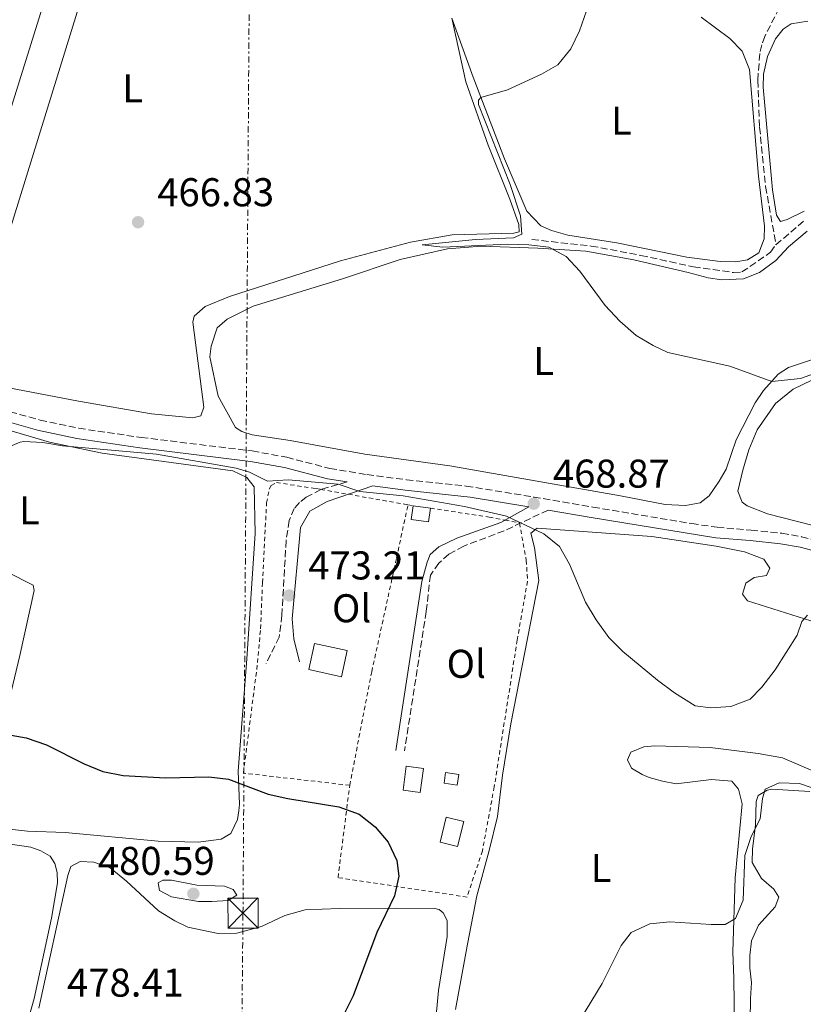
# Model space of a CAD drawing. Units: metres. Extents: x 604350 to 607807, y 4708395 to 4710760.
# Drawn here: x 606797 to 606992, y 4710164 to 4710410 of the extents above; entities that cross this region are included whole.
import ezdxf
from ezdxf.enums import TextEntityAlignment as Align

# ---------------------------------------------------------------- set-up
doc = ezdxf.new("R2010")
doc.units = ezdxf.units.M
doc.header["$MEASUREMENT"] = 0
for name, pattern in [('DGN Style 2', [1.7399219301090239, 1.043953158065414, -0.6959687720436097]), ('DGN Style 3', [2.435890702152634, 1.739921930109024, -0.6959687720436097]), ('DGN Style 7', [3.4798438602180486, 1.565929737098122, -0.6959687720436097, 0.5219765790327072, -0.6959687720436097])]:
    doc.linetypes.add(name, pattern=pattern)
for name, color, linetype, lineweight in [('Barranco lineal', 142, 'DGN Style 3', 13), ('Camino', 7, 'DGN Style 3', 0), ('Cota de punto acotado terreno', 7, 'Continuous', 0), ('Curva de nivel directora', 30, 'Continuous', 30), ('Curva de nivel intermedia', 30, 'Continuous', 0), ('Edificio', 1, 'Continuous', 13), ('Etiqueta de uso rústico', 92, 'Continuous', 0), ('Gasoducto', 7, 'Continuous', 13), ('Línea de cambio de uso (parcela vista)', 92, 'Continuous', 0), ('Línea eléctrica', 6, 'DGN Style 7', 0), ('Margen derecho', 7, 'Continuous', 0), ('Piscina', 1, 'Continuous', 0), ('Pontón-alcantarilla (pasos de agua)', 1, 'DGN Style 2', 0), ('Punto acotado terreno (símbolo)', 7, 'Continuous', 0), ('Tela metálica o alambrada', 7, 'DGN Style 2', 0), ('Torre eléctrica', 7, 'Continuous', 0)]:
    doc.layers.add(name, color=color, linetype=linetype, lineweight=lineweight)
doc.styles.add('Style-Arial', font='arial.ttf')

# ---------------------------------------------------------------- blocks, each defined once
blk = doc.blocks.new('5PATER')
at = {"layer": 'Punto acotado terreno (símbolo)', "linetype": 'Continuous', "lineweight": 0}
h = blk.add_hatch(color=51, dxfattribs=at)
edge = h.paths.add_edge_path()
edge.add_ellipse((0, 0), major_axis=(-0.1095731443231308, -0.1110710700762829), ratio=0.9994222409660317, start_angle=0, end_angle=360)
blk = doc.blocks.new('5TME')
at = {"layer": 'Pontón-alcantarilla (pasos de agua)', "color": 7, "linetype": 'Continuous', "lineweight": 0}
for p, q in [((-0.375, 0.375), (0.375, -0.375)), ((0.3723, 0.3776), (-0.3716, -0.3784))]:
    blk.add_line(p, q, dxfattribs=at)
at = {"layer": 'Pontón-alcantarilla (pasos de agua)', "color": 7, "linetype": 'Continuous', "lineweight": 0, "flags": 128}
blk.add_lwpolyline([(-0.375, -0.375), (0.375, -0.375), (0.375, 0.375), (-0.375, 0.375), (-0.3716, -0.3784)], dxfattribs=at)

msp = doc.modelspace()

# ---------------------------------------------------------------- linework, layer by layer
at = {"layer": 'Barranco lineal', "color": 142, "linetype": 'DGN Style 3', "lineweight": 13}
for points in [[(606986.1699999999, 4710412.550000001, 463.9600000000065), (606982.5800000001, 4710405.470000001, 463.9600000000065), (606981.7999999998, 4710403.369999999, 463.9600000000065), (606981.3099999996, 4710401.16, 464.0299999999989), (606980.8300000001, 4710394.480000001, 463.8800000000047), (606981.29, 4710382.810000001, 463.7400000000052), (606982.79, 4710367.980000001, 463.5200000000041), (606985.3700000001, 4710353.470000001, 463.1000000000058)], [(606985.3700000001, 4710353.470000001, 463.1000000000058), (606992.7100000001, 4710359.730000001, 462.9600000000065)], [(606924.4500000002, 4710354.77, 464.1900000000023), (606939.2800000003, 4710353.140000001, 463.8300000000018), (606951.6799999997, 4710350.82, 463.679999999993), (606964.79, 4710347.939999999, 463.320000000007), (606974.79, 4710346.52, 463.320000000007), (606976.8799999999, 4710346.67, 463.320000000007), (606984.0099999999, 4710351.59, 463.25), (606985.3700000001, 4710353.470000001, 463.1000000000058)]]:
    msp.add_polyline3d(points, dxfattribs=at)
at = {"layer": 'Camino', "color": 7, "linetype": 'DGN Style 3', "lineweight": 0}
for points in [[(606787.3000000002, 4710313.730000001, 469.5299999999989), (606801.8299999988, 4710309.699999999, 469.7400000000054), (606811.4400000002, 4710307.66, 469.8099999999978), (606827.0399999995, 4710305.369999999, 469.8899999999994), (606854.7199999976, 4710301.99, 469.520000000004), (606863.3200000009, 4710300.410000003, 469.6000000000059), (606874.0799999988, 4710297.62, 469.7400000000054), (606883.3500000003, 4710296.100000001, 470.1100000000006), (606893.1700000018, 4710294.810000001, 469.350000000006), (606908.0799999982, 4710293.240000002, 469.1300000000047), (606924.9299999992, 4710290.500000001, 468.8699999999953), (606939.6999999993, 4710287.980000002, 468.229999999996), (606964.350000001, 4710283.86, 468.0700000000072), (606970.6799999989, 4710282.950000001, 467.9999999999999), (606979.149999998, 4710282.210000001, 467.7100000000065), (606986.8199999991, 4710281.450000001, 467.8600000000005), (606991.7399999987, 4710280.590000001, 467.8300000000018), (607005.0799999983, 4710277.130000004, 467.5000000000001)], [(606878.4299999987, 4710294.250000002, 469.9299999999931), (606871.8399999992, 4710292.400000001, 471.8800000000047), (606868.2100000015, 4710290.430000001, 472.1699999999984), (606866.4899999981, 4710289.130000001, 472.3800000000048), (606865.1799999983, 4710287.650000001, 472.3099999999978), (606863.9400000002, 4710284.62, 472.4600000000063), (606863.1900000012, 4710279.670000002, 472.4799999999959), (606862.1299999995, 4710261.03, 473.3899999999994), (606861.4699999979, 4710255.550000002, 473.6199999999956), (606858.199999998, 4710248.949999999, 473.9799999999959)], [(606928.53, 4710287.230000001, 468.699999999997), (606917.5699999988, 4710282.050000002, 471.0099999999947), (606907.469999998, 4710278.240000002, 471.8800000000047), (606903.7300000007, 4710276.210000002, 472.4600000000063), (606901.2600000009, 4710273.970000002, 472.6799999999931), (606899.1599999998, 4710271.03, 472.6799999999931), (606898.1299999994, 4710261.900000002, 473.179999999993), (606892.7299999992, 4710227.17, 473.4700000000012)]]:
    msp.add_polyline3d(points, dxfattribs=at)
at = {"layer": 'Curva de nivel directora', "color": 30, "linetype": 'Continuous', "lineweight": 30, "elevation": 475, "flags": 128}
msp.add_lwpolyline([(606793.6900000006, 4710231.199999999), (606798.36, 4710230.430000001), (606803.4000000001, 4710228.670000002), (606812.7900000003, 4710223.890000001), (606817.4299999982, 4710222.010000001), (606822.5699999991, 4710220.980000001), (606833.1300000004, 4710220.430000001), (606843.8899999983, 4710220.689999999), (606848.8399999992, 4710220.050000001), (606858.7000000008, 4710216.34), (606863.5899999992, 4710215.260000001), (606876.3399999986, 4710213.199999999), (606881.379999999, 4710211.369999999), (606885.4299999991, 4710208.180000001), (606888.67, 4710204.33), (606890.78, 4710199.800000002), (606891.3199999988, 4710195.859999999), (606890.2399999992, 4710190.980000002), (606885.8400000003, 4710181.790000001), (606879.8999999992, 4710166.02), (606876.9099999985, 4710160.010000002)], dxfattribs=at)
at = {"layer": 'Curva de nivel intermedia', "color": 30, "linetype": 'Continuous', "lineweight": 0, "flags": 128}
for points, elevation in [([(606995.010000001, 4710418.77), (606990.1000000003, 4710419.71), (606981.1700000009, 4710420.31), (606966.1900000006, 4710422.150000001), (606927.0100000001, 4710432.71), (606919.1800000003, 4710434.480000001), (606927.7300000021, 4710430.509999999), (606943.3600000005, 4710425.119999999), (606946.6100000005, 4710423.550000001), (606945.6400000004, 4710420.649999999), (606940.2699999993, 4710415.970000001), (606938.0800000011, 4710411.810000001), (606936.3200000019, 4710406.890000001), (606934.2200000008, 4710402.350000001), (606930.9599999997, 4710398.330000001), (606926.8400000003, 4710396.02), (606918.4400000004, 4710392.140000001), (606911.7900000007, 4710390.189999998), (606911.1500000015, 4710389.529999998), (606911.1700000018, 4710388.46)], 465.0000000000001), ([(606911.1700000018, 4710388.46), (606919.1, 4710368.5), (606921.6200000012, 4710360.679999999), (606921.980000001, 4710356.079999999), (606919.9200000003, 4710355.16), (606910.4200000007, 4710354.749999999), (606897.1000000011, 4710353.449999998), (606902.24, 4710352.869999999), (606918.4100000014, 4710353.609999999), (606923.72, 4710353.439999999), (606928.690000001, 4710352.859999998), (606933.0300000017, 4710350.55), (606936.4500000017, 4710346.91), (606942.7500000002, 4710338.34), (606946.4000000004, 4710334.369999999), (606950.4600000016, 4710330.819999999), (606954.7700000011, 4710328.279999998), (606958.4300000002, 4710326.559999999), (606973.8200000015, 4710323.15), (606984.3100000012, 4710319.369999998), (606991.5100000007, 4710320.109999998), (607006.8500000008, 4710325.539999997)], 465.0000000000001), ([(606876.1500000008, 4710293.699999999), (606863.7300000022, 4710294.779999999), (606858.5300000008, 4710294.42), (606854.0899999996, 4710296.720000001), (606850.7100000001, 4710297.679999998), (606830.8300000003, 4710301.199999998), (606807.4300000002, 4710303.269999999), (606802.5100000006, 4710304.140000001), (606797.7899999998, 4710304.319999999), (606796.8399999999, 4710304.189999999), (606792.2000000019, 4710302.24)], 470), ([(606993.2300000018, 4710260.980000001), (606991.8300000004, 4710259.42), (606990.6900000004, 4710255.980000001), (606985.1400000005, 4710247.349999999), (606981.8300000002, 4710243.06), (606978.9300000012, 4710240.050000001), (606974.0700000019, 4710238.199999998), (606969.0800000008, 4710237.880000001), (606965.1800000003, 4710238.359999998), (606960.0599999996, 4710241.600000001), (606955.8300000007, 4710244.789999999), (606947.2000000007, 4710251.910000001), (606943.6500000011, 4710255.429999999), (606940.5199999996, 4710259.819999998), (606937.8700000009, 4710264.269999999), (606933.85, 4710273.730000001), (606931.3799999999, 4710278.179999999), (606927.4900000007, 4710281.319999999), (606918.1100000018, 4710285.680000001), (606907.6900000015, 4710288.09), (606892.3600000005, 4710290.779999998), (606881.5399999998, 4710291.84), (606876.1500000008, 4710293.699999999)], 470), ([(606936.5900000001, 4710160.21), (606942.0300000005, 4710169.079999999), (606946.7500000013, 4710178.579999999), (606949.2400000013, 4710181.789999999), (606953.9200000018, 4710183.960000001), (606958.8900000005, 4710184.470000001), (606969.1700000003, 4710183.769999999), (606972.7100000007, 4710183.82), (606975.2300000021, 4710185.269999999), (606977.180000001, 4710189.9), (606977.57, 4710201.060000001), (606979.1600000013, 4710205.800000001), (606981.4000000011, 4710210.199999998), (606981.9900000012, 4710215.289999999), (606982.6700000007, 4710217.539999999), (606986.1300000007, 4710219.179999999), (606991.2699999993, 4710219.009999999), (606996.3200000009, 4710217.27)], 470), ([(606834.6300000001, 4710194.890000002), (606832.4500000008, 4710194.86), (606831.2700000006, 4710194.199999998), (606831.5900000003, 4710192.31), (606834.6300000001, 4710190.699999998), (606841.3100000012, 4710189.550000002), (606844.6200000015, 4710189.529999999), (606848.7499999999, 4710189.759999999), (606850.9100000013, 4710191.149999999), (606849.9500000001, 4710192.550000001), (606847.82, 4710193.349999999), (606840.910000001, 4710193.609999998), (606834.6300000001, 4710194.890000002)], 480)]:
    msp.add_lwpolyline(points, dxfattribs=dict(at, elevation=elevation))
at = {"layer": 'Edificio', "color": 1, "linetype": 'Continuous', "lineweight": 13, "extrusion": (0.04072836433268564, -0.0700703042446531, 0.9967102652234731), "elevation": -304860.062388309, "flags": 128}
msp.add_lwpolyline([(2891746.422487687, 3754996.677966336), (2891744.271566037, 3754993.963498422), (2891740.870542082, 3754996.677966337), (2891743.021463732, 3754999.392434251), (2891746.422487687, 3754996.677966336)], close=True, dxfattribs=at)
at = {"layer": 'Edificio', "color": 51, "linetype": 'Continuous', "lineweight": 13, "extrusion": (0.04072836433268564, -0.0700703042446531, 0.9967102652234731), "elevation": -304860.062388309, "flags": 128}
msp.add_lwpolyline([(2891746.422487687, 3754996.677966336), (2891744.271566037, 3754993.963498422), (2891740.870542082, 3754996.677966337), (2891743.021463732, 3754999.392434251)], dxfattribs=at)
at = {"layer": 'Edificio', "color": 51, "linetype": 'Continuous', "lineweight": 13, "extrusion": (0.05002357211180217, -0.007329034993022843, 0.9987211460058542), "elevation": -3688.424659009364, "flags": 128}
msp.add_lwpolyline([(4748511.136278477, 82256.80013239454), (4748511.136278476, 82252.44866137905)], dxfattribs=at)
at = {"layer": 'Edificio', "color": 1, "linetype": 'Continuous', "lineweight": 13, "extrusion": (0.008184365927094548, -0.001795037311962058, 0.999964896381578), "elevation": -3012.309771059188, "flags": 128}
msp.add_lwpolyline([(606854.2293674306, 4710254.331391786), (606852.7894156595, 4710247.811381136), (606844.6391157181, 4710249.601384167), (606846.0690678234, 4710256.12139467), (606854.2293674306, 4710254.331391786)], close=True, dxfattribs=at)
at = {"layer": 'Edificio', "color": 51, "linetype": 'Continuous', "lineweight": 13, "extrusion": (0.008184365927094548, -0.001795037311962058, 0.999964896381578), "elevation": -3012.30978742792, "flags": 128}
msp.add_lwpolyline([(606852.7894156595, 4710247.811381136), (606844.6391157181, 4710249.601384167), (606846.0690678234, 4710256.12139467), (606854.2293674306, 4710254.331391786), (606852.7894156595, 4710247.811381136)], dxfattribs=at)
at = {"layer": 'Edificio', "color": 1, "linetype": 'Continuous', "lineweight": 13, "extrusion": (0.01143242262567074, -0.03820644351299817, 0.9992044672573257), "elevation": -172547.1993303076, "flags": 128}
msp.add_lwpolyline([(1931700.296087471, 4335122.178327756), (1931697.822097076, 4335116.661809693), (1931693.87939784, 4335118.417065442), (1931696.353388236, 4335123.933583504), (1931700.296087471, 4335122.178327756)], close=True, dxfattribs=at)
at = {"layer": 'Edificio', "color": 51, "linetype": 'Continuous', "lineweight": 13, "extrusion": (0.01143242262567074, -0.03820644351299817, 0.9992044672573257), "elevation": -172547.1993303076, "flags": 128}
msp.add_lwpolyline([(1931697.822097076, 4335116.661809693), (1931693.87939784, 4335118.417065442), (1931696.353388236, 4335123.933583504), (1931700.296087471, 4335122.178327756), (1931697.822097076, 4335116.661809693)], dxfattribs=at)
at = {"layer": 'Edificio', "color": 1, "linetype": 'Continuous', "lineweight": 13, "extrusion": (0.04500745631931226, -0.006501077019378786, 0.9989654973387486), "elevation": -2831.267464545068, "flags": 128}
msp.add_lwpolyline([(4748603.335436711, 72650.92573989998), (4748600.617312735, 72650.92716802971), (4748600.616432978, 72654.22428786685), (4748603.344454237, 72654.22428786685), (4748603.335436711, 72650.92573989998)], close=True, dxfattribs=at)
at = {"layer": 'Edificio', "color": 51, "linetype": 'Continuous', "lineweight": 13, "extrusion": (0.04500745631931226, -0.006501077019378786, 0.9989654973387486), "elevation": -2831.267477547222, "flags": 128}
msp.add_lwpolyline([(4748600.617312735, 72650.92716802971), (4748600.616432978, 72654.22428786685), (4748603.344454237, 72654.22428786685), (4748603.335436711, 72650.92573989998), (4748600.617312735, 72650.92716802971)], dxfattribs=at)
at = {"layer": 'Gasoducto', "color": 7, "linetype": 'Continuous', "lineweight": 13}
for points in [[(606541.0100000027, 4709561.970000001, 449.2799999999989), (606588.010000002, 4709756.980000001, 456.9700000000012), (606626.0100000022, 4709931.98, 470.2599999999948), (606669.0100000026, 4710105.98, 485.570000000007), (606684.0100000007, 4710129.980000001, 485.5500000000029), (606733.4087811207, 4710210.163528775, 476.729800000001), (606753.0100000007, 4710241.980000001, 473.2299999999959), (606770.0100000015, 4710308.980000001, 470.570000000007), (606818.010000002, 4710462.980000001, 467.8699999999953), (606853.1587127014, 4710587.674242677, 474.7909000000073), (606860.010000001, 4710611.98, 476.1399999999995), (606862.0100000015, 4710614.98, 475.75), (606907.0100000025, 4710726.98, 473.0800000000018), (606923.6600000003, 4710747.790000002, 471.2200000000012)], [(606578.7300000014, 4709701.859999998, 455.8099999999977), (606605.8999999978, 4709808.720000001, 460), (606628.3700000005, 4709897.180000001, 465.6000000000058), (606654.9600000001, 4710002.649999999, 472.4799999999959), (606667.2499999991, 4710051.58, 476.8899999999995), (606686.5000000007, 4710124.9, 485.75), (606735.7883757848, 4710200.940195623, 478.0604000000022), (606755.0200000001, 4710230.609999998, 475.0599999999977), (606773.8299999991, 4710291.109999998, 470.0599999999977), (606853.4318737211, 4710548.92010208, 472.732799999998), (606865.5599999988, 4710588.2, 473.1399999999995), (606869.1000000016, 4710599.670000001, 473.9199999999983), (606907.3099999997, 4710723.42, 473.1000000000058), (606926.5431426098, 4710747.56772969, 471.0035999999964), (606926.7600000025, 4710747.840000001, 470.9799999999959)]]:
    msp.add_polyline3d(points, dxfattribs=at)
at = {"layer": 'Línea de cambio de uso (parcela vista)', "color": 92, "linetype": 'Continuous', "lineweight": 0}
for points in [[(606904.5099999999, 4710410.02, 466.1100000000006), (606908, 4710394.100000001, 465.679999999993), (606913.5800000001, 4710378.34, 465.3099999999977), (606919, 4710364.83, 464.9499999999971), (606921.2400000002, 4710358.539999999, 465.0200000000041), (606921.3300000001, 4710356.680000001, 465.0200000000041), (606920, 4710356.32, 465.1000000000058), (606904.5599999996, 4710355.970000001, 465.4600000000065), (606894.2000000002, 4710354.07, 465.679999999993), (606876.7400000002, 4710349.460000001, 466.4700000000012), (606849.0599999996, 4710340.52, 466.9100000000035), (606843, 4710338.050000001, 466.9100000000035), (606840.25, 4710335.619999999, 466.9100000000035), (606839.9199999999, 4710334.17, 467.0599999999977), (606842.6200000001, 4710312.960000001, 467.5599999999977), (606841.9500000002, 4710310.800000001, 467.5599999999977), (606839.9299999997, 4710310.25, 467.5599999999977), (606829.6399999997, 4710311.26, 467.5599999999977), (606811.4199999999, 4710314.41, 467.7799999999989), (606791.75, 4710318.130000001, 468.2899999999936)], [(606966.6900000004, 4710410.24, 465.0200000000041), (606973.8499999996, 4710404.949999999, 464.7299999999959), (606976.9100000003, 4710401.74, 464.6600000000035), (606978.7800000003, 4710397.24, 464.6600000000035), (606980.9800000006, 4710370.57, 464.2299999999959), (606982.5, 4710358.109999999, 464.0099999999948), (606982.4299999997, 4710354.92, 464.1499999999942), (606981.0800000001, 4710351.470000001, 464.2299999999959), (606978.2699999996, 4710349.689999999, 464.3699999999953), (606975.3700000001, 4710349.180000001, 464.3699999999953), (606971.4199999999, 4710349.24, 464.4400000000023), (606963.1600000003, 4710350.4, 464.3699999999953), (606945.6399999997, 4710353.91, 464.5200000000041), (606933.4199999999, 4710355.869999999, 464.5899999999965), (606929.3899999997, 4710356.980000001, 464.5200000000041), (606926.7100000001, 4710358.210000001, 464.5899999999965), (606923.2300000006, 4710361.880000001, 464.5899999999965), (606917.6299999999, 4710374.92, 464.8099999999977), (606909.8399999999, 4710395.289999999, 465.3099999999977), (606904.5099999999, 4710410.02, 466.1100000000006)], [(606992.4299999997, 4710361.859999999, 463.8600000000006), (606988.1600000003, 4710359.77, 464.0800000000018), (606986.4900000002, 4710359.279999999, 464.2299999999959), (606985.4800000006, 4710360.83, 464.2299999999959), (606984.5099999999, 4710367.199999999, 464.2299999999959), (606982.2100000001, 4710392.83, 464.4400000000023), (606982.2800000003, 4710396.08, 464.4400000000023), (606983.2599999999, 4710400.449999999, 464.4400000000023), (606985.2300000006, 4710404.890000001, 464.3699999999953), (606987.1600000003, 4710407.300000001, 464.3000000000029), (606989.1799999997, 4710408.600000001, 464.2299999999959), (606993.3499999996, 4710409.25, 464.0800000000018)], [(606962.8099999996, 4710288.390000001, 466.179999999993), (606957.6900000004, 4710288.66, 466.1100000000006), (606946.5700000003, 4710290.82, 465.8899999999995), (606904.0199999996, 4710298.32, 466.7700000000041), (606882.79, 4710301.189999999, 467.3500000000058), (606864.2199999997, 4710304.630000001, 467.1300000000047), (606854.7400000002, 4710306.060000001, 466.8399999999965), (606852.1699999999, 4710306.890000001, 466.7700000000041), (606850.5300000003, 4710307.850000001, 466.6900000000023), (606846.2400000002, 4710315.630000001, 466.4799999999959), (606844.1799999997, 4710325.470000001, 466.2599999999948), (606844.4800000006, 4710328.140000001, 466.2599999999948), (606845.9800000006, 4710332.75, 466.1100000000006), (606848.4500000002, 4710334.930000001, 466.179999999993), (606854.9600000001, 4710338.109999999, 465.9700000000012), (606877.2100000001, 4710344.939999999, 466.3300000000018), (606891.6500000004, 4710349.800000001, 465.9700000000012), (606903.4000000004, 4710352.41, 465.75), (606911.9199999999, 4710353.119999999, 465.3899999999995), (606925.9800000006, 4710352.630000001, 465.1000000000058), (606937.9500000002, 4710351.82, 464.7299999999959), (606949.9400000004, 4710349.680000001, 464.5899999999965), (606963.4500000002, 4710346.57, 464.8099999999977), (606968.4600000001, 4710345.189999999, 464.5899999999965), (606971.8399999999, 4710344.720000001, 464.5200000000041), (606977.2300000006, 4710344.970000001, 463.9400000000023), (606981.2699999996, 4710346.539999999, 464.0099999999948), (606985.29, 4710349.51, 463.9400000000023), (606988.4900000002, 4710352.980000001, 464.0099999999948), (606993.1399999997, 4710356.82, 463.9400000000023)], [(606995.4699999997, 4710325.16, 464.5899999999965), (606988.5300000003, 4710322.850000001, 464.9499999999971), (606985.9500000002, 4710321.130000001, 465.1000000000058), (606982.2300000006, 4710317.119999999, 465.3099999999977), (606980.1900000004, 4710314.02, 465.3899999999995), (606975.4500000002, 4710304.77, 465.9700000000012), (606972.9500000002, 4710297.480000001, 466.2599999999948), (606971.1900000004, 4710294.439999999, 466.3300000000018), (606968.6900000004, 4710290.800000001, 466.3300000000018), (606966.4500000002, 4710289.08, 466.179999999993), (606962.8099999996, 4710288.390000001, 466.179999999993)], [(606994.6299999999, 4710283.41, 467.4199999999983), (606983.2699999996, 4710286.310000001, 466.9100000000035), (606978.1900000004, 4710288.27, 466.9799999999959), (606976.9000000004, 4710289.180000001, 466.9799999999959), (606975.8700000001, 4710291.949999999, 466.9100000000035), (606977.0700000003, 4710297.189999999, 466.9799999999959), (606978.5700000003, 4710302.27, 466.9799999999959), (606980.7000000002, 4710307.230000001, 466.9100000000035), (606985.2400000002, 4710313.859999999, 466.9100000000035), (606989.6600000003, 4710317.41, 467.0599999999977), (606994.2699999996, 4710319.680000001, 466.9799999999959)], [(606790.2999999998, 4710308.289999999, 470.6199999999953), (606804.1699999999, 4710304.199999999, 470.8399999999965), (606817.2800000003, 4710301.439999999, 471.0500000000029), (606849.8499999996, 4710297.039999999, 471.5599999999977), (606853.3600000005, 4710295.41, 471.5599999999977), (606855.1900000004, 4710293.060000001, 471.6300000000047), (606855.4800000006, 4710281.4, 471.8500000000058), (606853.3899999997, 4710250.07, 473.0099999999948), (606851.2599999999, 4710222.060000001, 474.75), (606851.5499999998, 4710213.82, 475.9900000000052), (606851.4000000004, 4710212.189999999, 476.5), (606851.0300000003, 4710209.980000001, 476.6399999999995), (606849.4000000004, 4710206.529999999, 476.6399999999995), (606846.9800000006, 4710205.100000001, 477.0800000000018), (606841.2400000002, 4710204.380000001, 477.3699999999953), (606831.25, 4710204.640000001, 477.0800000000018), (606808.0599999996, 4710206.789999999, 476.4199999999983), (606798.7100000001, 4710207.119999999, 476.7899999999936), (606793.4699999997, 4710207.680000001, 477)], [(606905.4600000001, 4710162.57, 471.1199999999953), (606908.4100000003, 4710178.869999999, 471.4900000000052), (606910.79, 4710190.930000001, 472.429999999993), (606913.8099999996, 4710202.289999999, 473.0099999999948), (606915.8899999997, 4710210.74, 472.7200000000012), (606917.1299999999, 4710221.09, 472.5), (606919.2100000001, 4710233.890000001, 472.3600000000006), (606926.2199999997, 4710269.640000001, 471.0500000000029), (606925.1699999999, 4710277.930000001, 470.9100000000035), (606924.25, 4710281.51, 470.3999999999942), (606925.79, 4710282.76, 470.0399999999936), (606954.3899999997, 4710280.630000001, 469.0200000000041), (606970.4500000002, 4710278.199999999, 469.0200000000041), (606977.4900000002, 4710276.850000001, 469.1699999999983), (606982.3399999999, 4710274.949999999, 469.3099999999977), (606983.8200000003, 4710272.699999999, 469.6000000000058), (606982.9800000006, 4710270.890000001, 469.6000000000058), (606979.9100000003, 4710270.439999999, 469.3800000000047), (606977.8399999999, 4710268.960000001, 469.4600000000065), (606977.0099999999, 4710266.279999999, 469.6699999999983), (606978.2599999999, 4710264.550000001, 469.8899999999995), (606995.6399999997, 4710259.060000001, 470.8300000000018)], [(606791.9100000003, 4710230.699999999, 475.1199999999953), (606796.7800000003, 4710250.92, 473.4499999999971), (606800.3700000001, 4710267.17, 472.5), (606800.1200000001, 4710268.5, 472.2100000000065), (606793.3899999997, 4710271.880000001, 471.4900000000052)], [(606996.4900000002, 4710221.34, 471.3399999999965), (606986.9600000001, 4710225.439999999, 471.1999999999971), (606980.9100000003, 4710226.51, 471.1199999999953), (606968.9299999997, 4710227.960000001, 470.6900000000023), (606955.1100000005, 4710228.390000001, 470.3999999999942), (606952.3799999999, 4710228.180000001, 470.3999999999942), (606949.1500000004, 4710226.789999999, 470.6900000000023), (606948.3099999996, 4710224.92, 470.7599999999948), (606949.3200000003, 4710222.850000001, 471.3399999999965), (606952.0199999996, 4710221.26, 471.7799999999989), (606953.7699999996, 4710220.529999999, 471.8500000000058), (606957.0899999999, 4710219.539999999, 471.7799999999989), (606960.4699999997, 4710218.890000001, 471.9900000000052), (606969.2800000003, 4710220.01, 471.9199999999983), (606974.3899999997, 4710219.560000001, 471.8500000000058), (606976.0499999998, 4710217.609999999, 471.8500000000058), (606976.9699999997, 4710213.91, 471.6999999999971), (606975.1600000003, 4710195.480000001, 470.5399999999936), (606974.6200000001, 4710177.01, 469.2400000000052), (606974.8300000001, 4710170.4, 468.8699999999953), (606975.1500000004, 4710145.210000001, 468.0800000000018)], [(606978.6500000004, 4710143.810000001, 467.2100000000065), (606979.0300000003, 4710165.350000001, 467.2100000000065), (606979.2599999999, 4710169.359999999, 467.570000000007), (606978.8600000005, 4710172.9, 467.570000000007), (606978.8700000001, 4710176.029999999, 467.7899999999936), (606979.2800000003, 4710179.689999999, 468.3699999999953), (606981.0199999996, 4710183.609999999, 468.7299999999959), (606985.1900000004, 4710188.199999999, 468.8000000000029), (606986.0899999999, 4710190.65, 468.9499999999971), (606984.8399999999, 4710192.609999999, 469.0899999999965), (606981.7199999997, 4710195.289999999, 469.2400000000052), (606979.4600000001, 4710199.26, 469.4600000000065), (606979.5199999996, 4710202.689999999, 469.6699999999983), (606980.2999999998, 4710208.619999999, 469.8899999999995), (606980.4500000002, 4710214.49, 470.1100000000006), (606980.9500000002, 4710216, 470.1100000000006), (606983.1399999997, 4710217.310000001, 470.0399999999936), (606984.3499999996, 4710217.560000001, 470.0399999999936), (606993.8200000003, 4710217.01, 469.5299999999989)], [(606786.4100000003, 4710205.039999999, 476.1600000000035), (606799.5, 4710203.09, 477.0299999999989), (606802.0099999999, 4710202.189999999, 477.179999999993), (606804.2999999998, 4710200.83, 477.3899999999995), (606805.4900000002, 4710198.99, 477.4700000000012), (606806.04, 4710196.74, 477.4700000000012), (606806.2000000002, 4710194.24, 477.4700000000012), (606804.7000000002, 4710185.4, 477.25), (606800.3600000005, 4710165.300000001, 477.0299999999989), (606796.1100000005, 4710150.15, 476.8899999999995)], [(606801.4900000002, 4710162.939999999, 478.4799999999959), (606808.7199999997, 4710196.02, 478.7700000000041), (606809.5, 4710198.300000001, 478.7700000000041), (606811.8099999996, 4710199.49, 478.7700000000041), (606815.2300000006, 4710199.369999999, 478.7700000000041), (606819.2599999999, 4710197.980000001, 478.7700000000041), (606823.3700000001, 4710194.619999999, 478.7700000000041), (606831.3799999999, 4710187.25, 479.5), (606835.4199999999, 4710184.689999999, 479.3500000000058), (606838.7000000002, 4710183.17, 479.3500000000058), (606846.2100000001, 4710181.539999999, 478.8500000000058)], [(606846.2100000001, 4710181.539999999, 478.8500000000058), (606850.8499999996, 4710181.67, 478.4100000000035), (606857.04, 4710183.27, 478.0500000000029), (606862.8600000005, 4710186.029999999, 477.320000000007), (606867.9500000002, 4710187.439999999, 477.1000000000058), (606876.4199999999, 4710187.800000001, 476.0899999999965), (606890.7000000002, 4710187.890000001, 474.929999999993), (606900.1600000003, 4710187.800000001, 474.2700000000041), (606901.3899999997, 4710187.529999999, 474.2700000000041), (606902.3899999997, 4710186.730000001, 474.2700000000041), (606903.3399999999, 4710184.77, 474.2700000000041), (606903.3399999999, 4710180.77, 474.2700000000041), (606901.2199999997, 4710167.33, 473.7700000000041), (606898.9699999997, 4710143.32, 473.9100000000035)]]:
    msp.add_polyline3d(points, dxfattribs=at)
at = {"layer": 'Línea eléctrica', "color": 6, "linetype": 'DGN Style 7', "lineweight": 0}
msp.add_polyline3d([(607113.0399999982, 4708929.49, 432.6600000000035), (607062.0871063422, 4709126.43055653, 434.4134999999952), (607041.8500000021, 4709204.649999999, 435.1100000000006), (606967.6100000005, 4709489.640000001, 445.1600000000035), (606908.7300000013, 4709717.140000001, 457.5500000000029), (606850.1999999987, 4709944.66, 485.1399999999995), (606852.4200000026, 4710186.649999999, 479.0899999999965), (606854.1700000028, 4710444.199999998, 466.6600000000035), (606853.4318737211, 4710548.92010208, 473.1842999999935), (606853.1587127014, 4710587.674242677, 475.5988000000071), (606852.9899999981, 4710611.609999998, 477.0899999999965), (606853.2973928668, 4710620.111557397, 476.9747000000062), (606856.4300000003, 4710706.749999999, 475.8000000000029), (606857.4200000028, 4710746.779999999, 476.0099999999948)], dxfattribs=at)
at = {"layer": 'Margen derecho', "color": 7, "linetype": 'Continuous', "lineweight": 0}
for points in [[(606791.1700000014, 4710310.03, 469.6000000000059), (606801.1999999986, 4710307.16, 469.7400000000054), (606810.9799999996, 4710305.080000001, 469.8099999999978), (606826.6900000008, 4710302.779999999, 469.8899999999994), (606854.3199999998, 4710299.400000001, 469.520000000004), (606862.7600000021, 4710297.850000001, 469.6000000000059), (606873.5399999979, 4710295.050000002, 469.7400000000054), (606878.4299999987, 4710294.250000002, 469.9299999999931)], [(606890.5799999967, 4710227.25, 473.3300000000018), (606897.0100000018, 4710269.440000001, 472.9900000000054), (606898.3299999983, 4710274.230000001, 472.3500000000059), (606899.1199999995, 4710276.16, 472.4199999999984), (606901.2899999977, 4710278.050000001, 472.3500000000059), (606905.7699999993, 4710280.230000001, 471.8600000000007), (606916.7399999973, 4710284.16, 471.0399999999936), (606923.6900000009, 4710288.050000002, 468.8800000000048), (606909.0500000005, 4710290.449999999, 469.1100000000007), (606892.8599999989, 4710292.210000001, 469.350000000006), (606884.800000001, 4710293.270000001, 469.9700000000012), (606873.4200000018, 4710289.350000001, 471.3300000000019), (606869.11, 4710286.960000001, 472.2499999999999), (606866.7899999977, 4710282.87, 472.4700000000012), (606864.6999999977, 4710260.08, 473.2899999999937), (606865.0799999977, 4710255.140000001, 473.5399999999937), (606866.4999999994, 4710249.36, 473.9799999999959)], [(606928.53, 4710287.230000001, 468.699999999997), (606939.2700000001, 4710285.4, 468.229999999996), (606970.3599999994, 4710280.350000001, 467.9999999999999), (606978.8999999977, 4710279.609999999, 467.7100000000065), (606986.4600000015, 4710278.850000001, 467.8600000000005), (606991.379999999, 4710277.980000002, 467.8300000000018), (607004.3899999999, 4710274.609999999, 467.5000000000001)]]:
    msp.add_polyline3d(points, dxfattribs=at)
at = {"layer": 'Piscina', "color": 1, "linetype": 'Continuous', "lineweight": 0, "elevation": 474.5599999999977, "flags": 128}
msp.add_lwpolyline([(606907.5, 4710209.529999999), (606905.9699999997, 4710203.289999999), (606901.5999999996, 4710204.369999999), (606903.1299999999, 4710210.600000001), (606907.5, 4710209.529999999)], close=True, dxfattribs=at)
at = {"layer": 'Piscina', "color": 4, "linetype": 'Continuous', "lineweight": 0, "elevation": 474.5599999999977, "flags": 128}
msp.add_lwpolyline([(606901.5999999996, 4710204.369999999), (606903.1299999999, 4710210.600000001), (606907.5, 4710209.529999999), (606905.9699999997, 4710203.289999999), (606901.5999999996, 4710204.369999999)], dxfattribs=at)
at = {"layer": 'Tela metálica o alambrada', "color": 7, "linetype": 'DGN Style 2', "lineweight": 0, "elevation": 471.8099999999977, "flags": 128}
msp.add_lwpolyline([(606893.5800000001, 4710288.560000001), (606894.9000000004, 4710288.33)], dxfattribs=at)
at = {"layer": 'Tela metálica o alambrada', "color": 7, "linetype": 'DGN Style 2', "lineweight": 0}
for points in [[(606879.04, 4710218.550000001, 474.6399999999995), (606852.5199999996, 4710221.58, 474.7100000000065), (606855.8499999996, 4710247.460000001, 473.9799999999959), (606856.8099999996, 4710257.630000001, 473.6199999999953), (606857.2800000003, 4710269.08, 472.8899999999995), (606858.3099999996, 4710289.060000001, 472.3099999999977), (606858.9600000001, 4710292.439999999, 472.2400000000052), (606859.4699999997, 4710293.380000001, 472.3899999999995), (606860.79, 4710294.09, 472.2400000000052), (606870.6299999999, 4710292.609999999, 471.8800000000047), (606871.8399999999, 4710292.4, 471.8800000000047), (606893.5800000001, 4710288.560000001, 471.8099999999977)], [(606899.2000000002, 4710287.699999999, 472.3899999999995), (606913.8099999996, 4710285.480000001, 471.3000000000029), (606917.79, 4710284.710000001, 470.7599999999948), (606921.3799999999, 4710284.02, 470.2799999999989), (606923.0800000001, 4710274.699999999, 472.8899999999995), (606923.3899999997, 4710269.480000001, 472.8899999999995), (606920.8200000003, 4710254.810000001, 472.9700000000012), (606915.0999999996, 4710218.15, 473.4799999999959), (606912.1399999997, 4710202.199999999, 474.2700000000041), (606908.3099999996, 4710190.65, 474.2700000000041), (606876.1299999999, 4710195.51, 476.8099999999977), (606879.04, 4710218.550000001, 474.6399999999995)], [(606879.04, 4710218.550000001, 474.6399999999995), (606884.54, 4710246.9, 473.7700000000041), (606890.7400000002, 4710275.32, 473.1100000000006), (606893.5800000001, 4710288.560000001, 471.8099999999977)]]:
    msp.add_polyline3d(points, dxfattribs=at)

# ---------------------------------------------------------------- block references
at = {"layer": 'Punto acotado terreno (símbolo)', "color": 7, "linetype": 'Continuous', "lineweight": 0, "xscale": 10, "yscale": 10, "zscale": 10}
for p in [(606826.2600000016, 4710359.080000001, 466.8300000000023), (606924.9499999993, 4710288.840000001, 468.8699999999953), (606863.969999999, 4710265.920000001, 473.2100000000069), (606840.0500000004, 4710191.480000001, 480.5899999999965)]:
    msp.add_blockref('5PATER', p, dxfattribs=at)
at = {"layer": 'Torre eléctrica', "color": 7, "linetype": 'Continuous', "lineweight": 0, "xscale": 10, "yscale": 10, "zscale": 10}
msp.add_blockref('5TME', (606852.4200000026, 4710186.660000001, 479.0899999999965), dxfattribs=at)

# ---------------------------------------------------------------- texts
at = {"layer": 'Cota de punto acotado terreno', "color": 7, "linetype": 'Continuous', "lineweight": 0, "style": 'Style-Arial'}
for s, p in [('466.83', (606831.0300000019, 4710363.079999999, 466.8300000000018)), ('468.87', (606929.7199999996, 4710292.840000001, 468.8699999999953)), ('473.21', (606868.6900000003, 4710269.92, 473.2100000000065)), ('480.59', (606816.2199999995, 4710196.180000001, 480.5899999999965)), ('478.41', (606808.5399999993, 4710165.790000001, 478.4100000000035))]:
    msp.add_text(s, height=7.000000000000002, dxfattribs=at).set_placement(p)
at = {"layer": 'Etiqueta de uso rústico', "color": 92, "linetype": 'Continuous', "lineweight": 0, "style": 'Style-Arial'}
for s, p in [('L', (606824.9014203819, 4710392.530009999, 466.8800000000047)), ('L', (606946.831420381, 4710384.400010003, 464.7299999999959)), ('L', (606927.4114203795, 4710324.42001, 465.3300000000018)), ('L', (606799.1714203805, 4710287.16001, 470.7700000000041)), ('Ol', (606879.514633439, 4710262.730010002, 473.179999999993)), ('Ol', (606908.1146334404, 4710248.87001, 472.9199999999983)), ('L', (606941.7614203793, 4710197.880010002, 470.9900000000052))]:
    msp.add_text(s, height=7.000000000000002, dxfattribs=at).set_placement(p, align=Align.MIDDLE_CENTER)

doc.saveas('drawing.dxf')
